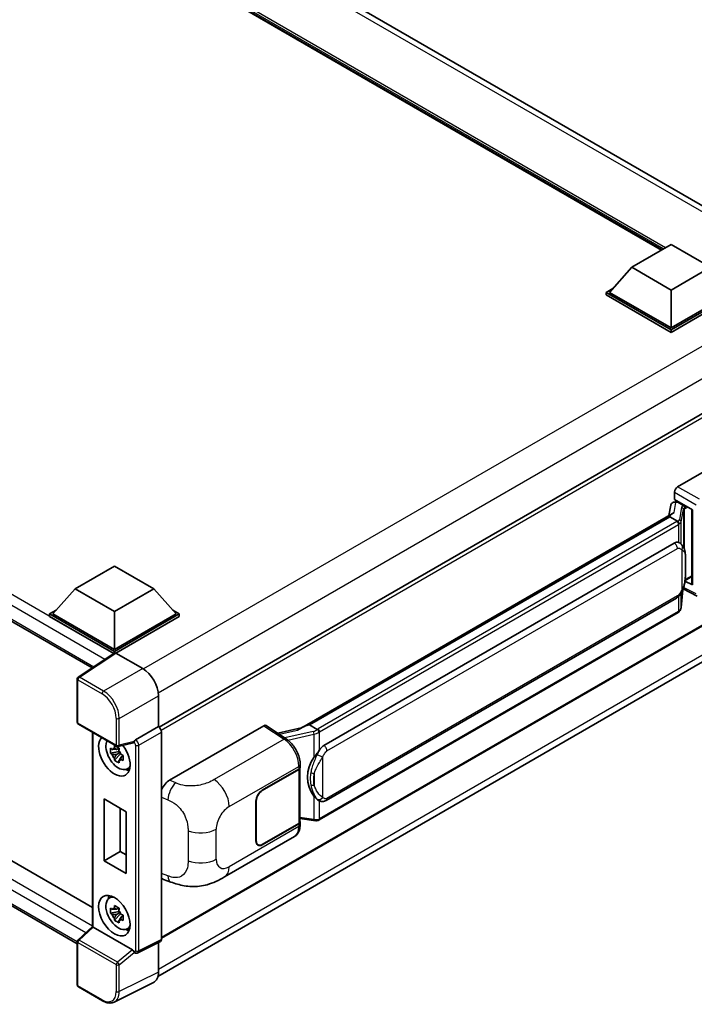
# Model space of a CAD drawing. Units: millimetres. Extents: x 58 to 10685, y 32 to 1297.
# Drawn here: x 1411 to 1546, y 247 to 443 of the extents above; entities that cross this region are included whole.
import ezdxf

# ---------------------------------------------------------------- set-up
doc = ezdxf.new("R2010")
doc.units = ezdxf.units.MM
doc.header["$LTSCALE"] = 4
doc.layers.add('Visible (ISO)', color=7, linetype='Continuous', lineweight=35)
doc.layers.add('Visible Narrow (ISO)', color=7, linetype='Continuous', lineweight=25)

msp = doc.modelspace()

# ---------------------------------------------------------------- linework, layer by layer
at = {"layer": 'Visible (ISO)'}
for p, q in [((1566.8305, 395.0084), (1351.2415, 519.4788)), ((1539.2153, 397.4425), (1353.2978, 504.782)), ((1215.7039, 435.1375), (1425.4807, 314.0228)), ((1533.2487, 393.9976), (1541.1054, 398.5337)), ((1541.1054, 398.5337), (1548.9621, 393.9976)), ((1533.2487, 393.9976), (1528.786, 388.9898)), ((1541.1054, 389.4615), (1533.2487, 393.9976)), ((1548.9621, 393.9976), (1541.1054, 389.4615)), ((1528.1575, 388.9898), (1529.4521, 389.7372)), ((1541.1054, 389.4615), (1541.1054, 381.8772)), ((1528.1575, 388.4818), (1528.1575, 388.9898)), ((1541.1054, 381.5143), (1528.1575, 388.9898)), ((1541.1054, 381.0063), (1528.1575, 388.4818)), ((1541.1054, 381.8772), (1528.786, 388.9898)), ((1553.4248, 388.9898), (1541.1054, 381.8772)), ((1554.0533, 388.9898), (1541.1054, 381.5143)), ((1554.0533, 388.4818), (1541.1054, 381.0063)), ((1219.5132, 385.125), (1425.5407, 266.175)), ((1541.1054, 381.0063), (1541.1054, 381.5143)), ((1422.5077, 258.9473), (1215.7039, 378.3456)), ((1562.6306, 373.6254), (1438.8791, 302.1774)), ((1542.4249, 350.1969), (1561.259, 361.0708)), ((1541.7968, 347.6569), (1541.7968, 349.1089)), ((1541.0596, 346.5178), (1540.6893, 344.4418)), ((1541.5914, 347.0767), (1542.066, 347.1863)), ((1541.7968, 347.6569), (1545.3745, 345.5913)), ((1542.0099, 347.1734), (1542.3221, 347.3536)), ((1542.4316, 347.1162), (1543.6887, 346.3904)), ((1467.0626, 301.9334), (1541.4027, 344.8536)), ((1540.8603, 344.2131), (1468.8799, 302.6553)), ((1540.8603, 344.2131), (1540.8832, 344.3455)), ((1542.4207, 343.3122), (1540.8603, 344.2131)), ((1545.2443, 345.6665), (1545.2443, 330.8013)), ((1545.3745, 345.5913), (1545.3745, 330.6289)), ((1471.7555, 298.5274), (1541.7559, 338.9422)), ((1542.8072, 338.9758), (1542.7905, 338.9855)), ((1422.06, 329.8029), (1429.9168, 334.339)), ((1429.9168, 334.339), (1437.7735, 329.8029)), ((1543.9077, 331.4882), (1545.2443, 332.2599)), ((1563.0751, 331.4864), (1439.3449, 260.0508)), ((1545.3745, 330.6289), (1543.8846, 331.3729)), ((1543.8981, 331.4793), (1543.9165, 331.4963)), ((1422.06, 329.8029), (1417.5974, 324.795)), ((1429.9168, 325.2668), (1422.06, 329.8029)), ((1437.7735, 329.8029), (1429.9168, 325.2668)), ((1437.7735, 329.8029), (1442.2362, 324.795)), ((1543.1183, 326.0725), (1543.445, 329.6351)), ((1543.5093, 329.7929), (1546.3475, 328.3754)), ((1472.1999, 287.5605), (1542.2004, 327.9752)), ((1416.9689, 324.795), (1418.2635, 325.5425)), ((1416.9689, 324.287), (1416.9689, 324.795)), ((1429.9168, 317.3195), (1416.9689, 324.795)), ((1429.9168, 317.6824), (1417.5974, 324.795)), ((1429.9168, 325.2668), (1429.9168, 317.6824)), ((1442.2362, 324.795), (1429.9168, 317.6824)), ((1442.8647, 324.795), (1429.9168, 317.3195)), ((1441.5701, 325.5425), (1442.8647, 324.795)), ((1442.8647, 324.287), (1442.8647, 324.795)), ((1542.5107, 325.0569), (1470.8167, 283.6643)), ((1429.8012, 316.8782), (1416.9689, 324.287)), ((1442.8647, 324.287), (1430.2311, 316.9929)), ((1438.6122, 252.4376), (1562.2289, 323.8077)), ((1430.0011, 317.0104), (1422.7071, 312.1897)), ((1429.8012, 316.8782), (1429.7596, 316.9022)), ((1429.7596, 316.8508), (1429.7596, 316.9022)), ((1429.9168, 316.9546), (1429.9168, 317.3195)), ((1430.2309, 316.9931), (1435.5756, 313.9073)), ((1422.5077, 303.1737), (1422.5077, 311.8189)), ((1438.7163, 308.4673), (1438.7163, 302.296)), ((1422.7299, 302.7888), (1430.3738, 298.3756)), ((1425.5407, 301.1661), (1425.5407, 262.3815)), ((1438.7163, 302.296), (1434.1516, 299.6605)), ((1438.7163, 302.296), (1438.7167, 302.2958)), ((1439.3449, 301.2078), (1439.3449, 259.8377)), ((1440.9387, 291.6038), (1459.7728, 302.4777)), ((1460.2322, 302.5123), (1464.2896, 299.8307)), ((1467.2344, 302.0326), (1462.5558, 300.9767)), ((1468.5425, 302.5796), (1468.8799, 302.6553)), ((1468.8799, 302.6553), (1470.4404, 301.7544)), ((1433.7045, 299.0872), (1430.7048, 298.3296)), ((1430.8428, 297.3438), (1429.1551, 296.9892)), ((1429.9684, 295.5805), (1431.1194, 296.8647)), ((1430.7791, 298.0279), (1430.3305, 297.7689)), ((1430.3305, 296.7287), (1431.0471, 297.1424)), ((1430.8428, 297.7998), (1430.8428, 297.9933)), ((1430.8428, 297.3438), (1430.8428, 297.4413)), ((1430.9664, 297.2725), (1430.8428, 297.3438)), ((1431.1194, 296.8647), (1431.1194, 297.0074)), ((1431.1194, 296.8647), (1431.2038, 296.816)), ((1431.68, 296.4675), (1431.2314, 296.2085)), ((1431.5143, 296.6367), (1431.6818, 296.54)), ((1432.3988, 293.8238), (1433.0157, 294.0968)), ((1459.4581, 289.5949), (1466.7698, 293.8163)), ((1459.4581, 289.5224), (1466.7335, 293.7228)), ((1466.9938, 294.0341), (1466.9938, 283.3442)), ((1467.0301, 294.1792), (1467.0301, 294.738)), ((1427.8815, 275.5287), (1427.8815, 287.8669)), ((1427.8815, 287.8669), (1432.2813, 285.3267)), ((1458.2011, 279.4341), (1458.2011, 287.4176)), ((1458.2639, 279.4704), (1458.2639, 287.4539)), ((1470.7042, 287.5709), (1470.6875, 287.5806)), ((1431.0791, 286.0208), (1431.0791, 277.3748)), ((1432.2813, 285.3267), (1432.2813, 272.9885)), ((1466.9938, 283.9559), (1469.6809, 283.5664)), ((1467.0301, 282.7338), (1467.0301, 283.2926)), ((1466.7335, 282.9813), (1459.4581, 278.7809)), ((1466.7698, 282.9297), (1459.4581, 278.7083)), ((1451.9315, 272.3009), (1465.875, 280.3511)), ((1427.8815, 275.5287), (1431.0791, 277.3748)), ((1431.0791, 277.3748), (1432.2813, 276.6807)), ((1458.6137, 278.6973), (1458.3361, 278.8575)), ((1432.2813, 272.9885), (1427.8815, 275.5287)), ((1439.7253, 271.7998), (1441.201, 271.2749)), ((1428.8489, 268.0382), (1429.3938, 268.4359)), ((1430.8428, 265.4097), (1429.1551, 265.0551)), ((1430.7791, 266.0939), (1430.3305, 265.8349)), ((1430.8428, 265.8657), (1430.8428, 266.0592)), ((1430.8428, 265.4097), (1430.8428, 265.5072)), ((1430.9664, 265.3384), (1430.8428, 265.4097)), ((1429.9684, 263.6464), (1431.1194, 264.9306)), ((1430.3305, 264.7946), (1431.0471, 265.2083)), ((1431.1194, 264.9306), (1431.1194, 265.0733)), ((1431.1194, 264.9306), (1431.2038, 264.8819)), ((1431.68, 264.5334), (1431.2314, 264.2744)), ((1431.5143, 264.7026), (1431.6818, 264.6059)), ((1422.6502, 259.708), (1425.5407, 262.3836)), ((1433.5259, 257.7544), (1425.6791, 262.2848)), ((1432.3988, 261.8897), (1433.0157, 262.1627)), ((1422.5077, 250.7367), (1422.5077, 259.3819)), ((1439.1452, 259.4225), (1434.5757, 257.1404)), ((1438.7163, 259.2083), (1438.7163, 253.304)), ((1433.9407, 257.1794), (1433.9329, 257.1839)), ((1427.5471, 247.5706), (1422.7299, 250.3518)), ((1437.7178, 251.2279), (1429.8959, 247.3214))]:
    msp.add_line(p, q, dxfattribs=at)
for centre, start, end in [((1422.9522, 311.8189), 123.461292, 180), ((1422.9522, 303.1737), 180, 240), ((1430.596, 298.7605), 240, 284.173003), ((1422.9522, 259.3819), 132.789481, 180), ((1422.9522, 250.7367), 180, 240)]:
    msp.add_arc(centre, 0.4444, start, end, dxfattribs=at)
for centre, major_axis, ratio, start_param, end_param in [((1542.4257, 349.4711), (-0.4444, -0.7698), 0.5780539, 3.9275998, 5.49717816), ((1542.0072, 346.7685), (-0.8769, -0.6329), 0.60953579, 5.67908615, 5.72119938), ((1541.9127, 346.2387), (-0.6733, 0.6402), 0.8492429, 5.1814121, 6.75220843), ((1542.3394, 346.3372), (-0.3279, 0.8322), 0.65380937, 5.5951678, 6.18580465), ((1543.6426, 346.0009), (0.1639, -0.4161), 0.65380937, 0.88277882, 2.45357514), ((1545.2545, 345.0247), (-4.3717, -0.7541), 0.21633748, 5.61025527, 6.20624454), ((1541.7559, 333.4807), (-0.6801, -5.6218), 0.40142867, 3.06684122, 3.43431766), ((1543.6426, 331.8483), (0.2648, -0.3596), 0.48800029, 0.05438476, 0.7310134), ((1545.6887, 330.8103), (0.4444, 0.013), 0.55686057, 3.12531633, 3.9107145), ((1429.7596, 315.8136), (0.6667, 1.1547), 0.57735027, 0.78539816, 1.17435442), ((1430.2312, 316.6297), (-0.2225, 0.3854), 0.5766475, 5.49839613, 6.31804944), ((1435.5717, 310.2784), (-2.2222, 3.849), 0.5780539, 3.9275998, 5.49717816), ((1438.7159, 301.57), (-0.4444, 0.7698), 0.5780539, 3.9275998, 5.49717816), ((1459.772, 301.751), (0.445, 0.7707), 0.5766475, 6.24832118, 7.06797448), ((1464.9885, 298.6831), (4.2774, 3.8003), 0.24152145, 0.41117356, 1.00716283), ((1429.9168, 296.4898), (2.2222, -3.849), 0.57735027, 3.29297256, 8.06771222), ((1430.7339, 296.9616), (-1.7783, 3.0802), 0.57735027, 0.35706869, 3.53279276), ((1433.5232, 299.4998), (-0.2164, 0.3989), 0.5718249, 2.9967698, 3.43200412), ((1434.1629, 299.304), (0.2342, 0.3779), 0.59713441, 0.83901997, 1.87284234), ((1430.3513, 296.7407), (-0.6958, 1.2051), 0.57735027, 5.97330265, 6.59306797), ((1430.3513, 296.7407), (0.6958, -1.2051), 0.57735027, 1.26091366, 1.88067899), ((1471.7555, 293.066), (-0.6801, -5.6218), 0.40142867, 3.43431766, 3.80179411), ((1430.3513, 296.7407), (-0.6958, 1.2051), 0.57735027, 1.26091366, 1.88067899), ((1430.3513, 296.7407), (0.6958, -1.2051), 0.57735027, 5.97330265, 6.59306797), ((1472.9002, 292.4051), (-0.4069, -5.4545), 0.80430597, 4.02238856, 5.58737002), ((1431.8024, 297.5785), (2.2222, -3.849), 0.57735027, 5.62163033, 5.84503628), ((1466.1049, 294.0857), (0.8889, 0), 0.57735027, 5.49778714, 6.15636264), ((1466.1412, 294.1792), (0.8889, 0), 0.57735027, 5.49778714, 6.28318531), ((1440.9515, 289.4325), (-1.3783, -2.3028), 0.58101844, 3.94848943, 4.932504), ((1459.4581, 288.1434), (-0.8889, -1.5396), 0.57735027, 3.92699082, 5.49778714), ((1459.4581, 288.1434), (0.8444, 1.4626), 0.57735027, 0.78539816, 2.35619449), ((1466.1049, 283.3442), (0.8889, 0), 0.57735027, 5.49778714, 6.28318531), ((1466.1412, 283.2926), (0.8889, 0), 0.57735027, 5.49778714, 6.56987888), ((1459.4581, 280.1599), (-0.8889, -1.5396), 0.57735027, 5.49778714, 7.06858347), ((1459.4581, 280.1599), (-0.8444, -1.4626), 0.57735027, 5.49778714, 7.06858347), ((1440.9515, 274.1939), (-1.3865, -2.3188), 0.57333637, 6.09893106, 6.397242), ((1430.7339, 265.0275), (-1.7783, 3.0802), 0.57735027, 5.8919852, 9.81597807), ((1431.8024, 265.6444), (2.2222, -3.849), 0.57735027, 3.57974168, 3.80314763), ((1430.3513, 264.8066), (-0.6958, 1.2051), 0.57735027, 5.97330265, 6.59306797), ((1430.3513, 264.8066), (0.6958, -1.2051), 0.57735027, 1.26091366, 1.88067899), ((1430.3513, 264.8066), (-0.6958, 1.2051), 0.57735027, 1.26091366, 1.88067899), ((1430.3513, 264.8066), (0.6958, -1.2051), 0.57735027, 5.97330265, 6.59306797), ((1425.9851, 262.1894), (-0.4441, 0.1941), 0.0957488, 0.0418177, 0.82721586), ((1425.6818, 261.9086), (0.2164, -0.3989), 0.5718249, 2.39113693, 2.41738195), ((1431.8024, 265.6444), (2.2222, -3.849), 0.57735027, 5.62163033, 5.84503628), ((1438.7159, 260.2017), (0.445, -0.7707), 0.5766475, 6.24832118, 7.06797448), ((1433.5232, 257.3814), (0.2142, -0.3957), 0.58179756, 1.34268513, 2.38355232), ((1434.1629, 257.5643), (0.2342, 0.3779), 0.59713441, 2.87697709, 3.16030788), ((1435.5717, 255.124), (2.2249, -3.8537), 0.5766475, 6.24832118, 7.06797448)]:
    msp.add_ellipse(centre, major_axis=major_axis, ratio=ratio, start_param=start_param, end_param=end_param, dxfattribs=at)
msp.add_ellipse((1429.9168, 264.5557), major_axis=(-2.2222, 3.849), ratio=0.57735027, dxfattribs=at)
for points in [[(1542.4306, 343.3069), (1542.427, 343.3087), (1542.4237, 343.3105), (1542.4207, 343.3122)], [(1542.6027, 339.0665), (1542.6739, 339.0441), (1542.7362, 339.0167), (1542.7906, 338.9853)], [(1470.4404, 301.7544), (1470.4433, 301.7526), (1470.4464, 301.7506), (1470.4493, 301.7485)]]:
    msp.add_open_spline(points, degree=3, dxfattribs=at)
for points, knots in [([(1542.7254, 342.7575), (1542.7255, 342.7583), (1542.7256, 342.7592), (1542.7305, 342.8091), (1542.7272, 342.8614), (1542.7043, 342.9695), (1542.6841, 343.0244), (1542.6293, 343.1268), (1542.5952, 343.1735), (1542.5177, 343.2527), (1542.475, 343.2845), (1542.4306, 343.3069)], [-0.0778087689, -0.0778087689, -0.0778087689, -0.0778087689, -0.0774791395, -0.0774791395, -0.0585788033, -0.0585788033, -0.0389062325, -0.0389062325, -0.0193765361, -0.0193765361, 0, 0, 0, 0]), ([(1543.2494, 338.6211), (1543.226, 338.6459), (1543.2015, 338.6707), (1543.1504, 338.72), (1543.1238, 338.7445), (1543.068, 338.793), (1543.0389, 338.817), (1542.9778, 338.8642), (1542.9459, 338.8873), (1542.879, 338.9326), (1542.844, 338.9546), (1542.8072, 338.9758)], [-0.1703054541, -0.1703054541, -0.1703054541, -0.1703054541, -0.1584465752, -0.1584465752, -0.1465876964, -0.1465876964, -0.1347288175, -0.1347288175, -0.1228699387, -0.1228699387, -0.1110110598, -0.1110110598, -0.1110110598, -0.1110110598]), ([(1544.0079, 335.7893), (1544.0051, 335.9774), (1544.0004, 336.1625), (1543.9821, 336.5303), (1543.9686, 336.713), (1543.9245, 337.0801), (1543.8942, 337.2644), (1543.8017, 337.6415), (1543.7398, 337.8343), (1543.5541, 338.2277), (1543.4291, 338.4305), (1543.2494, 338.6211)], [-0.42564821, -0.42564821, -0.42564821, -0.42564821, -0.340518568, -0.340518568, -0.255388926, -0.255388926, -0.170259284, -0.170259284, -0.085129642, -0.085129642, 0, 0, 0, 0]), ([(1544.0079, 333.4608), (1544.0099, 333.631), (1544.0115, 333.7988), (1544.0139, 334.1286), (1544.0147, 334.2907), (1544.0155, 334.6086), (1544.0155, 334.7643), (1544.0147, 335.0692), (1544.0139, 335.2184), (1544.0115, 335.5094), (1544.0099, 335.6514), (1544.0079, 335.7893)], [-0.318622721, -0.318622721, -0.318622721, -0.318622721, -0.254898176, -0.254898176, -0.191173632, -0.191173632, -0.127449088, -0.127449088, -0.063724544, -0.063724544, 0, 0, 0, 0]), ([(1543.4129, 329.5623), (1543.5437, 329.8522), (1543.6337, 330.1358), (1543.7752, 330.6909), (1543.8254, 330.9611), (1543.9029, 331.4901), (1543.9301, 331.7495), (1543.9702, 332.258), (1543.9831, 332.5072), (1544.0006, 332.9936), (1544.0052, 333.2307), (1544.0079, 333.4608)], [-0.425024641, -0.425024641, -0.425024641, -0.425024641, -0.340019712, -0.340019712, -0.255014784, -0.255014784, -0.170009856, -0.170009856, -0.085004928, -0.085004928, 0, 0, 0, 0]), ([(1542.2004, 327.9752), (1542.3536, 328.0637), (1542.4813, 328.171), (1542.6953, 328.3837), (1542.7841, 328.4918), (1542.9444, 328.7078), (1543.0147, 328.8149), (1543.1431, 329.0269), (1543.2016, 329.1326), (1543.3106, 329.343), (1543.361, 329.4478), (1543.4097, 329.5552), (1543.4113, 329.5587), (1543.4129, 329.5623)], [-0.170496085, -0.170496085, -0.170496085, -0.170496085, -0.1375677, -0.1375677, -0.103468483, -0.103468483, -0.069369266, -0.069369266, -0.035270049, -0.035270049, -0.001170832, -0.001170832, 0, 0, 0, 0]), ([(1542.5107, 325.0569), (1542.5216, 325.0632), (1542.5325, 325.0696), (1542.554, 325.0827), (1542.5647, 325.0894), (1542.5859, 325.1029), (1542.5964, 325.1098), (1542.6172, 325.1239), (1542.6275, 325.131), (1542.6479, 325.1455), (1542.658, 325.1529), (1542.668, 325.1604)], [4.71238898, 4.71238898, 4.71238898, 4.71238898, 4.738118847, 4.738118847, 4.763848714, 4.763848714, 4.789578581, 4.789578581, 4.815308448, 4.815308448, 4.841038315, 4.841038315, 4.841038315, 4.841038315]), ([(1542.7254, 325.3389), (1542.7255, 325.3382), (1542.7256, 325.3374), (1542.7305, 325.2952), (1542.7272, 325.2579), (1542.7059, 325.1991), (1542.6897, 325.1766), (1542.668, 325.1604)], [-0.0003297628, -0.0003297628, -0.0003297628, -0.0003297628, 0, 0, 0.0189079865, 0.0189079865, 0.0357441925, 0.0357441925, 0.0357441925, 0.0357441925]), ([(1542.6849, 325.1754), (1542.7323, 325.2255), (1542.7768, 325.2779), (1542.859, 325.3869), (1542.8967, 325.4435), (1542.9645, 325.5606), (1542.9946, 325.621), (1543.0461, 325.7453), (1543.0676, 325.8091), (1543.1006, 325.9392), (1543.1122, 326.0055), (1543.1183, 326.0725)], [-1.489339836, -1.489339836, -1.489339836, -1.489339836, -1.362514136, -1.362514136, -1.235688435, -1.235688435, -1.108862734, -1.108862734, -0.982037034, -0.982037034, -0.855211333, -0.855211333, -0.855211333, -0.855211333]), ([(1470.7727, 301.2155), (1470.7725, 301.2163), (1470.7724, 301.217), (1470.7658, 301.2602), (1470.7527, 301.3069), (1470.7141, 301.406), (1470.6885, 301.4577), (1470.6283, 301.557), (1470.5944, 301.6038), (1470.5227, 301.6864), (1470.4856, 301.7214), (1470.4493, 301.7485)], [-0.0003297628, -0.0003297628, -0.0003297628, -0.0003297628, 0, 0, 0.0189079865, 0.0189079865, 0.0385885202, 0.0385885202, 0.0581261217, 0.0581261217, 0.0775105008, 0.0775105008, 0.0775105008, 0.0775105008]), ([(1433.7959, 299.153), (1433.7981, 299.1563), (1433.8003, 299.1597), (1433.8172, 299.1867), (1433.8331, 299.2183), (1433.8587, 299.2769), (1433.8684, 299.3008), (1433.8778, 299.3251)], [0.3369940422, 0.3369940422, 0.3369940422, 0.3369940422, 0.339104995, 0.339104995, 0.3534556191, 0.3534556191, 0.3621494942, 0.3621494942, 0.3621494942, 0.3621494942]), ([(1467.0301, 294.738), (1467.0301, 295.1113), (1466.9825, 295.4964), (1466.8062, 296.2707), (1466.6772, 296.6597), (1466.3499, 297.4175), (1466.1516, 297.786), (1465.6994, 298.4767), (1465.4456, 298.7987), (1464.8965, 299.3727), (1464.6012, 299.6248), (1464.2896, 299.8307)], [0, 0, 0, 0, 0.30717795, 0.30717795, 0.6143559, 0.6143559, 0.92153385, 0.92153385, 1.22871179, 1.22871179, 1.53588974, 1.53588974, 1.53588974, 1.53588974]), ([(1429.1551, 296.9892), (1429.1406, 297.1653), (1429.1339, 297.3406), (1429.1339, 297.6691), (1429.1406, 297.8473), (1429.1551, 298.0295)], [4.331071921, 4.331071921, 4.331071921, 4.331071921, 4.398975087, 4.398975087, 4.466878254, 4.466878254, 4.466878254, 4.466878254]), ([(1429.1551, 298.0295), (1429.2338, 297.962), (1429.314, 297.8955), (1429.4223, 297.8087), (1429.4493, 297.7872), (1429.4765, 297.7659)], [4.4863158772, 4.4863158772, 4.4863158772, 4.4863158772, 4.5307133937, 4.5307133937, 4.5453911286, 4.5453911286, 4.5453911286, 4.5453911286]), ([(1429.4765, 296.7256), (1429.4493, 296.7469), (1429.4223, 296.7684), (1429.314, 296.8553), (1429.2338, 296.9217), (1429.1551, 296.9892)], [4.8174915459, 4.8174915459, 4.8174915459, 4.8174915459, 4.8321692807, 4.8321692807, 4.8765667973, 4.8765667973, 4.8765667973, 4.8765667973]), ([(1429.9009, 298.0109), (1429.9057, 298.0507), (1429.9108, 298.0907), (1429.9319, 298.2523), (1429.9493, 298.3751), (1429.9684, 298.499)], [4.8174915459, 4.8174915459, 4.8174915459, 4.8174915459, 4.8321692807, 4.8321692807, 4.8765667973, 4.8765667973, 4.8765667973, 4.8765667973]), ([(1429.9684, 298.499), (1430.1137, 298.4091), (1430.2621, 298.3205), (1430.5467, 298.1563), (1430.7043, 298.0681), (1430.8693, 297.9789)], [4.331071921, 4.331071921, 4.331071921, 4.331071921, 4.398975087, 4.398975087, 4.466878254, 4.466878254, 4.466878254, 4.466878254]), ([(1430.8693, 297.9789), (1430.8503, 297.855), (1430.8328, 297.7321), (1430.8117, 297.5706), (1430.8067, 297.5306), (1430.8018, 297.4907)], [4.4863158772, 4.4863158772, 4.4863158772, 4.4863158772, 4.5307133937, 4.5307133937, 4.5453911286, 4.5453911286, 4.5453911286, 4.5453911286]), ([(1469.7756, 296.1295), (1469.9337, 296.3329), (1470.1026, 296.557), (1470.4902, 297.0804), (1470.7108, 297.3831), (1470.9087, 297.6739)], [0.251927497, 0.251927497, 0.251927497, 0.251927497, 0.346143771, 0.346143771, 0.465492697, 0.465492697, 0.465492697, 0.465492697]), ([(1429.9684, 295.5805), (1429.9493, 295.6824), (1429.9319, 295.785), (1429.9108, 295.9223), (1429.9057, 295.9564), (1429.9009, 295.9906)], [4.4863158772, 4.4863158772, 4.4863158772, 4.4863158772, 4.5307133937, 4.5307133937, 4.5453911286, 4.5453911286, 4.5453911286, 4.5453911286]), ([(1430.8693, 295.0603), (1430.7043, 295.1389), (1430.5467, 295.2221), (1430.2621, 295.3864), (1430.1137, 295.4799), (1429.9684, 295.5805)], [4.331071921, 4.331071921, 4.331071921, 4.331071921, 4.398975087, 4.398975087, 4.466878254, 4.466878254, 4.466878254, 4.466878254]), ([(1430.8018, 295.4705), (1430.8067, 295.4363), (1430.8117, 295.4021), (1430.8328, 295.2649), (1430.8503, 295.1623), (1430.8693, 295.0603)], [4.8174915459, 4.8174915459, 4.8174915459, 4.8174915459, 4.8321692807, 4.8321692807, 4.8765667973, 4.8765667973, 4.8765667973, 4.8765667973]), ([(1431.2261, 296.7558), (1431.2631, 296.7401), (1431.3002, 296.7245), (1431.4507, 296.6619), (1431.5658, 296.6156), (1431.6826, 296.5702)], [4.8174915459, 4.8174915459, 4.8174915459, 4.8174915459, 4.8321692807, 4.8321692807, 4.8765667973, 4.8765667973, 4.8765667973, 4.8765667973]), ([(1431.6826, 295.5299), (1431.5658, 295.5754), (1431.4507, 295.6216), (1431.3002, 295.6842), (1431.2631, 295.6998), (1431.2261, 295.7155)], [4.4863158772, 4.4863158772, 4.4863158772, 4.4863158772, 4.5307133937, 4.5307133937, 4.5453911286, 4.5453911286, 4.5453911286, 4.5453911286]), ([(1431.6826, 296.5702), (1431.6774, 296.3827), (1431.6749, 296.2021), (1431.6749, 295.8735), (1431.6774, 295.7007), (1431.6826, 295.5299)], [4.331071921, 4.331071921, 4.331071921, 4.331071921, 4.398975087, 4.398975087, 4.466878254, 4.466878254, 4.466878254, 4.466878254]), ([(1470.6877, 287.5806), (1470.5527, 287.6586), (1470.4123, 287.7672), (1470.1026, 288.0519), (1469.9337, 288.2377), (1469.7756, 288.4284)], [1.13986773, 1.13986773, 1.13986773, 1.13986773, 1.216302642, 1.216302642, 1.310518917, 1.310518917, 1.310518917, 1.310518917]), ([(1470.7042, 287.5709), (1470.773, 287.5311), (1470.848, 287.4942), (1471.0126, 287.4303), (1471.1023, 287.4033), (1471.2977, 287.3667), (1471.4041, 287.357), (1471.6288, 287.3649), (1471.7466, 287.3826), (1471.981, 287.4504), (1472.0966, 287.5008), (1472.1999, 287.5605)], [-0.11101106, -0.11101106, -0.11101106, -0.11101106, -0.088808848, -0.088808848, -0.066606636, -0.066606636, -0.044404424, -0.044404424, -0.022202212, -0.022202212, 0, 0, 0, 0]), ([(1469.6809, 283.5664), (1469.7457, 283.557), (1469.8104, 283.5494), (1469.9388, 283.5376), (1470.0026, 283.5335), (1470.1285, 283.529), (1470.1906, 283.5286), (1470.3128, 283.5317), (1470.3729, 283.5353), (1470.4905, 283.5465), (1470.5481, 283.5542), (1470.6044, 283.5642)], [0.855211333, 0.855211333, 0.855211333, 0.855211333, 0.984372553, 0.984372553, 1.113533773, 1.113533773, 1.242694993, 1.242694993, 1.371856212, 1.371856212, 1.501017432, 1.501017432, 1.501017432, 1.501017432]), ([(1470.7727, 283.7969), (1470.7725, 283.7961), (1470.7724, 283.7952), (1470.7658, 283.7464), (1470.7527, 283.7034), (1470.7141, 283.6309), (1470.6885, 283.6025), (1470.6414, 283.5743), (1470.6234, 283.5676), (1470.6044, 283.5642)], [-0.0778087689, -0.0778087689, -0.0778087689, -0.0778087689, -0.0774791395, -0.0774791395, -0.0585788033, -0.0585788033, -0.0389062325, -0.0389062325, -0.0279382932, -0.0279382932, -0.0279382932, -0.0279382932]), ([(1470.6404, 283.5752), (1470.6526, 283.5805), (1470.6647, 283.586), (1470.6887, 283.5972), (1470.7006, 283.6029), (1470.7243, 283.6146), (1470.736, 283.6205), (1470.7594, 283.6326), (1470.7709, 283.6388), (1470.7939, 283.6514), (1470.8054, 283.6578), (1470.8167, 283.6643)], [4.579355382, 4.579355382, 4.579355382, 4.579355382, 4.605962102, 4.605962102, 4.632568821, 4.632568821, 4.659175541, 4.659175541, 4.685782261, 4.685782261, 4.71238898, 4.71238898, 4.71238898, 4.71238898]), ([(1465.875, 280.3511), (1466.0372, 280.4448), (1466.1855, 280.5614), (1466.4442, 280.8273), (1466.5547, 280.9761), (1466.7378, 281.2928), (1466.8108, 281.4607), (1466.9242, 281.808), (1466.9646, 281.9875), (1467.0176, 282.355), (1467.0301, 282.5429), (1467.0301, 282.7338)], [-0.785398163, -0.785398163, -0.785398163, -0.785398163, -0.628318531, -0.628318531, -0.471238898, -0.471238898, -0.314159265, -0.314159265, -0.157079633, -0.157079633, 0, 0, 0, 0]), ([(1451.9315, 272.3009), (1451.4129, 272.0014), (1450.8015, 271.6647), (1449.6369, 271.1433), (1449.0641, 270.9241), (1447.9646, 270.6102), (1447.4406, 270.5005), (1446.4018, 270.3785), (1445.8797, 270.3627), (1444.8641, 270.4026), (1444.3616, 270.4578), (1442.9457, 270.6919), (1442.0177, 270.9844), (1441.201, 271.2749)], [0, 0, 0, 0, 0.24648635, 0.24648635, 0.47055558, 0.47055558, 0.64899431, 0.64899431, 0.82358511, 0.82358511, 1.00416753, 1.00416753, 1.34397561, 1.34397561, 1.34397561, 1.34397561]), ([(1429.1551, 265.0551), (1429.1406, 265.2312), (1429.1339, 265.4065), (1429.1339, 265.7351), (1429.1406, 265.9132), (1429.1551, 266.0954)], [4.331071921, 4.331071921, 4.331071921, 4.331071921, 4.398975087, 4.398975087, 4.466878254, 4.466878254, 4.466878254, 4.466878254]), ([(1429.1551, 266.0954), (1429.2338, 266.0279), (1429.314, 265.9614), (1429.4223, 265.8746), (1429.4493, 265.8531), (1429.4765, 265.8318)], [4.4863158772, 4.4863158772, 4.4863158772, 4.4863158772, 4.5307133937, 4.5307133937, 4.5453911286, 4.5453911286, 4.5453911286, 4.5453911286]), ([(1429.9009, 266.0768), (1429.9057, 266.1166), (1429.9108, 266.1566), (1429.9319, 266.3182), (1429.9493, 266.441), (1429.9684, 266.565)], [4.8174915459, 4.8174915459, 4.8174915459, 4.8174915459, 4.8321692807, 4.8321692807, 4.8765667973, 4.8765667973, 4.8765667973, 4.8765667973]), ([(1429.9684, 266.565), (1430.1137, 266.475), (1430.2621, 266.3865), (1430.5467, 266.2222), (1430.7043, 266.134), (1430.8693, 266.0448)], [4.331071921, 4.331071921, 4.331071921, 4.331071921, 4.398975087, 4.398975087, 4.466878254, 4.466878254, 4.466878254, 4.466878254]), ([(1430.8693, 266.0448), (1430.8503, 265.9209), (1430.8328, 265.798), (1430.8117, 265.6365), (1430.8067, 265.5965), (1430.8018, 265.5567)], [4.4863158772, 4.4863158772, 4.4863158772, 4.4863158772, 4.5307133937, 4.5307133937, 4.5453911286, 4.5453911286, 4.5453911286, 4.5453911286]), ([(1429.4765, 264.7915), (1429.4493, 264.8128), (1429.4223, 264.8343), (1429.314, 264.9212), (1429.2338, 264.9876), (1429.1551, 265.0551)], [4.8174915459, 4.8174915459, 4.8174915459, 4.8174915459, 4.8321692807, 4.8321692807, 4.8765667973, 4.8765667973, 4.8765667973, 4.8765667973]), ([(1429.9684, 263.6464), (1429.9493, 263.7483), (1429.9319, 263.8509), (1429.9108, 263.9882), (1429.9057, 264.0223), (1429.9009, 264.0565)], [4.4863158772, 4.4863158772, 4.4863158772, 4.4863158772, 4.5307133937, 4.5307133937, 4.5453911286, 4.5453911286, 4.5453911286, 4.5453911286]), ([(1430.8693, 263.1262), (1430.7043, 263.2048), (1430.5467, 263.288), (1430.2621, 263.4523), (1430.1137, 263.5458), (1429.9684, 263.6464)], [4.331071921, 4.331071921, 4.331071921, 4.331071921, 4.398975087, 4.398975087, 4.466878254, 4.466878254, 4.466878254, 4.466878254]), ([(1430.8018, 263.5364), (1430.8067, 263.5022), (1430.8117, 263.468), (1430.8328, 263.3308), (1430.8503, 263.2282), (1430.8693, 263.1262)], [4.8174915459, 4.8174915459, 4.8174915459, 4.8174915459, 4.8321692807, 4.8321692807, 4.8765667973, 4.8765667973, 4.8765667973, 4.8765667973]), ([(1431.2261, 264.8217), (1431.2631, 264.806), (1431.3002, 264.7904), (1431.4507, 264.7278), (1431.5658, 264.6816), (1431.6826, 264.6361)], [4.8174915459, 4.8174915459, 4.8174915459, 4.8174915459, 4.8321692807, 4.8321692807, 4.8765667973, 4.8765667973, 4.8765667973, 4.8765667973]), ([(1431.6826, 263.5958), (1431.5658, 263.6413), (1431.4507, 263.6875), (1431.3002, 263.7501), (1431.2631, 263.7657), (1431.2261, 263.7814)], [4.4863158772, 4.4863158772, 4.4863158772, 4.4863158772, 4.5307133937, 4.5307133937, 4.5453911286, 4.5453911286, 4.5453911286, 4.5453911286]), ([(1431.6826, 264.6361), (1431.6774, 264.4486), (1431.6749, 264.268), (1431.6749, 263.9394), (1431.6774, 263.7666), (1431.6826, 263.5958)], [4.331071921, 4.331071921, 4.331071921, 4.331071921, 4.398975087, 4.398975087, 4.466878254, 4.466878254, 4.466878254, 4.466878254]), ([(1433.8778, 257.2362), (1433.8682, 257.2505), (1433.8584, 257.268), (1433.8326, 257.3203), (1433.8165, 257.3595), (1433.7998, 257.4031), (1433.7979, 257.4082), (1433.7959, 257.4133)], [0.208611463, 0.208611463, 0.208611463, 0.208611463, 0.217438985, 0.217438985, 0.2319254054, 0.2319254054, 0.2337726387, 0.2337726387, 0.2337726387, 0.2337726387]), ([(1434.5757, 257.1404), (1434.5298, 257.1175), (1434.4813, 257.1009), (1434.3848, 257.0803), (1434.3369, 257.0763), (1434.2453, 257.078), (1434.2015, 257.0838), (1434.1191, 257.1019), (1434.0803, 257.1143), (1434.0073, 257.1437), (1433.9731, 257.1607), (1433.9407, 257.1794)], [0.03486413, 0.03486413, 0.03486413, 0.03486413, 0.184849139, 0.184849139, 0.334834148, 0.334834148, 0.484819157, 0.484819157, 0.634804167, 0.634804167, 0.784789176, 0.784789176, 0.784789176, 0.784789176]), ([(1429.8959, 247.3214), (1429.7581, 247.2526), (1429.6112, 247.2018), (1429.3073, 247.137), (1429.1503, 247.1229), (1428.8323, 247.1291), (1428.6712, 247.1492), (1428.3486, 247.2202), (1428.1869, 247.2711), (1427.8653, 247.4006), (1427.7052, 247.4793), (1427.5471, 247.5706)], [0.03486413, 0.03486413, 0.03486413, 0.03486413, 0.184849139, 0.184849139, 0.334834148, 0.334834148, 0.484819157, 0.484819157, 0.634804167, 0.634804167, 0.784789176, 0.784789176, 0.784789176, 0.784789176])]:
    msp.add_open_spline(points, degree=3, knots=knots, dxfattribs=at)
for points, weights in [([(1430.3305, 297.7689), (1430.0177, 297.7809), (1429.4765, 297.7659)], [1.35956394726, 1.22656475141, 1.03074466748]), ([(1429.9009, 298.0109), (1430.1845, 297.8772), (1430.3305, 297.7689)], [1.03074466748, 1.22656475141, 1.35956394726]), ([(1429.4765, 296.7256), (1430.0177, 296.7406), (1430.3305, 296.7287)], [1.03074466748, 1.22656475141, 1.35956394726]), ([(1430.3305, 296.7287), (1430.1845, 296.4518), (1429.9009, 295.9906)], [1.35956394726, 1.22656475141, 1.03074466748]), ([(1430.8018, 295.4705), (1431.0854, 295.9317), (1431.2314, 296.2085)], [1.03074466748, 1.22656475141, 1.35956394726]), ([(1431.2314, 296.2085), (1431.2521, 296.0279), (1431.2261, 295.7155)], [1.35956394726, 1.22656475141, 1.03074466748]), ([(1430.3305, 265.8349), (1430.0177, 265.8468), (1429.4765, 265.8318)], [1.35956394726, 1.22656475141, 1.03074466748]), ([(1429.9009, 266.0768), (1430.1845, 265.9431), (1430.3305, 265.8349)], [1.03074466748, 1.22656475141, 1.35956394726]), ([(1429.4765, 264.7915), (1430.0177, 264.8065), (1430.3305, 264.7946)], [1.03074466748, 1.22656475141, 1.35956394726]), ([(1430.3305, 264.7946), (1430.1845, 264.5177), (1429.9009, 264.0565)], [1.35956394726, 1.22656475141, 1.03074466748]), ([(1430.8018, 263.5364), (1431.0854, 263.9976), (1431.2314, 264.2744)], [1.03074466748, 1.22656475141, 1.35956394726]), ([(1431.2314, 264.2744), (1431.2521, 264.0938), (1431.2261, 263.7814)], [1.35956394726, 1.22656475141, 1.03074466748])]:
    msp.add_rational_spline(points, weights, degree=2, dxfattribs=at)
at = {"layer": 'Visible Narrow (ISO)'}
for p, q in [((1565.0527, 394.8323), (1349.4637, 519.3026)), ((1540.0055, 397.8987), (1350.5379, 507.2878)), ((1539.6283, 397.6809), (1351.3372, 506.3909)), ((1539.3455, 397.5176), (1351.9366, 505.7182)), ((1428.0428, 315.7161), (1215.4277, 438.4695)), ((1429.7596, 316.9022), (1216.3705, 440.1025)), ((1215.4277, 435.7478), (1425.8449, 314.2634)), ((1559.7062, 385.3949), (1435.7271, 313.8156)), ((1216.3705, 383.3106), (1425.5407, 262.5462)), ((1424.2002, 261.1428), (1215.4277, 381.6776)), ((1562.5347, 380.496), (1438.6856, 308.9917)), ((1215.4277, 378.956), (1422.508, 259.3981)), ((1563.1671, 373.059), (1439.2893, 301.5382)), ((1546.7666, 347.6902), (1542.4249, 350.1969)), ((1541.7968, 349.1089), (1546.1385, 346.6022)), ((1541.7342, 345.0245), (1542.0933, 347.0381)), ((1542.0933, 347.0381), (1542.4316, 347.1162)), ((1542.4316, 347.1162), (1542.5825, 347.2033)), ((1543.2163, 346.0944), (1542.766, 343.5701)), ((1543.6887, 346.3904), (1543.6036, 346.3708)), ((1543.8395, 346.4775), (1543.6887, 346.3904)), ((1543.9568, 345.8195), (1544.4681, 346.1147)), ((1468.5425, 302.5796), (1540.8832, 344.3455)), ((1543.1191, 343.1524), (1543.5694, 345.6768)), ((1543.5694, 345.6768), (1543.5694, 338.1822)), ((1543.8275, 345.7896), (1543.9568, 345.8195)), ((1543.8275, 337.5325), (1543.8275, 345.7896)), ((1542.2885, 343.2232), (1470.5944, 301.8307)), ((1470.9087, 301.2864), (1542.6027, 342.6789)), ((1542.6027, 342.6789), (1542.6027, 339.0665)), ((1543.1191, 338.7483), (1543.1191, 343.1524)), ((1472.384, 297.4388), (1542.3845, 337.8535)), ((1543.2313, 337.6483), (1543.2313, 329.5651)), ((1544.0058, 333.4355), (1544.0058, 335.7405)), ((1545.2443, 332.4102), (1543.9568, 331.6669)), ((1563.1671, 331.6899), (1439.3449, 260.2011)), ((1543.9568, 331.6669), (1543.9152, 331.6284)), ((1542.3845, 328.3822), (1472.384, 287.9674)), ((1542.6027, 328.2918), (1542.6027, 325.2603)), ((1543.4433, 329.6312), (1543.1191, 326.0952)), ((1543.1191, 326.0952), (1543.1191, 328.9885)), ((1546.1385, 328.7953), (1543.6038, 330.0612)), ((1562.5386, 325.3393), (1438.7163, 253.8505)), ((1542.6027, 325.2603), (1470.9087, 283.8678)), ((1422.9412, 312.1752), (1430.2309, 316.9931)), ((1435.5756, 313.9073), (1427.7583, 309.394)), ((1422.6379, 311.6374), (1427.455, 308.8562)), ((1422.6379, 302.9923), (1422.6379, 311.6374)), ((1427.7583, 309.394), (1422.9412, 312.1752)), ((1430.8991, 303.954), (1438.7163, 308.4673)), ((1430.2817, 298.5791), (1422.6379, 302.9923)), ((1430.2817, 303.9602), (1430.2817, 298.5791)), ((1430.8991, 298.5729), (1430.8991, 303.954)), ((1425.6708, 262.2894), (1425.6708, 301.0909)), ((1438.7167, 302.2958), (1434.1519, 299.6603)), ((1434.7801, 298.5723), (1439.3449, 301.2078)), ((1459.7728, 302.4777), (1463.8215, 299.8018)), ((1462.8711, 300.7683), (1466.4979, 301.5868)), ((1469.6543, 301.359), (1463.9315, 300.0674)), ((1464.5671, 299.6321), (1469.7756, 300.8076)), ((1469.7756, 300.8076), (1469.7756, 296.1295)), ((1470.9087, 297.6739), (1470.9087, 301.2864)), ((1433.8778, 299.3251), (1430.8991, 298.5729)), ((1433.7959, 299.153), (1433.8486, 299.1225)), ((1434.1519, 299.6603), (1434.1516, 299.6605)), ((1463.8215, 299.8018), (1449.819, 291.7175)), ((1434.1627, 298.5785), (1434.1627, 257.5642)), ((1434.7801, 257.558), (1434.7801, 298.5723)), ((1471.5373, 288.1726), (1471.5373, 296.2558)), ((1452.852, 286.3397), (1466.7698, 294.3751)), ((1466.7335, 293.7228), (1466.7335, 282.9813)), ((1466.7698, 294.3751), (1466.7698, 293.8163)), ((1469.8377, 292.9195), (1469.8377, 290.6145)), ((1442.1605, 291.0868), (1440.9387, 291.6038)), ((1459.4581, 289.5224), (1459.3968, 289.5578)), ((1439.3449, 288.205), (1440.6035, 287.6724)), ((1458.2026, 287.4893), (1458.2639, 287.4539)), ((1469.7756, 288.4284), (1469.7756, 283.7503)), ((1470.9087, 283.8678), (1470.9087, 287.4708)), ((1469.7756, 283.7503), (1466.9938, 284.1535)), ((1444.6265, 281.5278), (1444.6265, 275.5222)), ((1450.2545, 275.8351), (1450.2545, 281.8407)), ((1466.7698, 282.3709), (1452.852, 274.3354)), ((1466.7698, 282.9297), (1466.7698, 282.3709)), ((1458.2639, 279.4704), (1458.2011, 279.5067)), ((1459.4581, 278.7083), (1459.3935, 278.7456)), ((1440.6035, 272.511), (1439.3449, 272.9586)), ((1422.8742, 259.6884), (1425.6791, 262.2848)), ((1430.518, 255.2752), (1422.8742, 259.6884)), ((1439.3449, 259.8377), (1434.7801, 257.558)), ((1422.6379, 259.2004), (1430.2817, 254.7872)), ((1422.6379, 250.5553), (1422.6379, 259.2004)), ((1433.5259, 257.7544), (1430.518, 255.2752)), ((1430.8991, 254.781), (1433.8778, 257.2362)), ((1433.8486, 257.3829), (1433.7959, 257.4133)), ((1430.2817, 254.7872), (1430.2817, 249.4061)), ((1430.8991, 249.3999), (1430.8991, 254.781)), ((1438.7163, 253.304), (1430.8991, 249.3999)), ((1427.455, 247.7741), (1422.6379, 250.5553))]:
    msp.add_line(p, q, dxfattribs=at)
for centre, major_axis, ratio, start_param, end_param in [((1544.5464, 345.8265), (1.3291, -0.2733), 0.39024564, 2.43627197, 3.15185696), ((1543.126, 345.6947), (0.4375, -0.078), 0.92189307, 0.1475388, 1.52868309), ((1543.5133, 345.9711), (0.1, -0.433), 0.71890164, 0.98015947, 2.5509558), ((1544.4561, 345.4267), (-0.8857, 0.2539), 0.2955286, 5.58231733, 6.29790232), ((1541.3456, 343.7676), (-1.3333, 0), 0.57735027, 2.35619449, 2.5086304), ((1542.2885, 342.8604), (0.2222, -0.3849), 0.57735027, 0.78539816, 2.35619449), ((1541.4359, 343.838), (1.3291, -0.2733), 0.39024564, 5.63445405, 6.29344962), ((1541.3456, 343.4047), (1.7778, 0), 0.57735027, 5.49778714, 5.60089302), ((1541.3456, 343.4383), (-1.7733, 0.2866), 0.43824712, 2.52999888, 3.14247799), ((1542.6757, 343.1703), (0.4375, -0.078), 0.92189307, 0.1475388, 1.52868309), ((1541.7559, 338.2164), (0.4444, -0.7698), 0.57735027, 0.78539816, 2.35619449), ((1542.6027, 338.0112), (0.6467, 0.6098), 0.80454456, 4.94896384, 6.28318531), ((1543.1191, 335.7763), (0.8888, 0.0131), 0.69418244, 6.20397498, 6.28318531), ((1543.1191, 333.4713), (0.8888, -0.0105), 0.44716568, 6.21946524, 6.28318531), ((1541.7559, 328.745), (0.4444, -0.7698), 0.57735027, 0, 0.78539816), ((1542.6027, 329.928), (0.8102, -0.3657), 0.13919307, 5.66073721, 6.28318531), ((1542.2885, 325.4418), (0.2222, -0.3849), 0.57735027, 0, 0.78539816), ((1541.3456, 325.9861), (-1.7778, 0), 0.57735027, 2.35619449, 2.45930037), ((1541.3456, 325.9525), (1.7519, 0.4413), 0.68484185, 5.43004551, 6.04252462), ((1542.6757, 326.1131), (0.4426, -0.0406), 0.66690795, 0, 0.07651115), ((1422.9522, 311.8189), (-0.4444, 0), 0.57735027, 0, 0.78539816), ((1422.9522, 311.8189), (-0.2222, -0.3849), 0.57735027, 3.9618974, 5.49778714), ((1422.9522, 311.8189), (-0.2451, 0.3708), 0.5766475, 5.463532, 6.28318531), ((1427.7693, 309.0377), (0.2222, 0.3849), 0.57735027, 0.82030475, 2.35619449), ((1427.4516, 305.5903), (2, -3.4641), 0.5780539, 0.78600715, 2.3555855), ((1427.7659, 305.7717), (-2.2222, 3.849), 0.57388586, 3.9275998, 5.49717816), ((1422.9522, 303.1737), (-0.4444, 0), 0.57735027, 0, 0.78539816), ((1422.9522, 303.1737), (-0.2222, -0.3849), 0.57735027, 5.49778714, 6.28318531), ((1430.596, 304.1417), (0.4444, 0), 0.57735027, 3.92699082, 5.46288056), ((1469.5613, 302.3412), (-1.2905, -0.4751), 0.70556137, 1.38645418, 2.04544975), ((1469.7446, 301.0636), (0.0978, -0.4335), 0.07194267, 3.94650419, 5.32764848), ((1469.6516, 302.0458), (1.7519, 0.4413), 0.68484185, 4.61135463, 5.22383374), ((1469.6516, 302.375), (-1.3333, 0), 0.57735027, 2.20375859, 2.35619449), ((1470.5944, 301.4678), (0.2222, -0.3849), 0.57735027, 0.78539816, 2.35619449), ((1469.6516, 302.0121), (1.7778, 0), 0.57735027, 5.39468126, 5.49778714), ((1434.1629, 299.304), (0.2222, 0.3849), 0.57735027, 0.82030475, 2.35619449), ((1433.8483, 298.7596), (0.2222, -0.3849), 0.5780539, 0.78600715, 2.3555855), ((1434.1625, 298.9411), (-0.4444, 0.7698), 0.55721372, 3.9275998, 5.49717816), ((1463.7995, 299.0892), (0.4901, 0.7416), 0.5766475, 0, 0.81965331), ((1463.7149, 296.2403), (2.1314, -3.901), 0.56100804, 0.79860416, 2.3344939), ((1430.596, 298.7605), (0.4444, 0), 0.57735027, 3.92699082, 5.46288056), ((1430.596, 298.7605), (-0.2222, -0.3849), 0.57735027, 5.49778714, 6.28318531), ((1430.596, 298.7605), (0.1088, -0.4309), 0.68265399, 0, 0.9565019), ((1434.477, 298.76), (0.4444, 0), 0.57735027, 3.92699082, 5.46288056), ((1471.7555, 297.8016), (0.4444, -0.7698), 0.57735027, 0.78539816, 2.35619449), ((1470.9087, 296.6187), (0.8102, -0.3657), 0.13919307, 4.08994088, 5.66073721), ((1466.1412, 294.738), (0.8889, 0), 0.57735027, 5.49778714, 6.28318531), ((1469.7756, 293.4314), (0.8739, -0.1626), 0.56203751, 4.02622381, 4.88718922), ((1442.0947, 288.9488), (1.0393, 2.4558), 0.4365316, 0.72579055, 2.28992769), ((1449.7093, 288.1541), (2.2222, -3.849), 0.57735027, 0.78539816, 2.32128791), ((1469.7756, 291.1265), (0.8734, 0.165), 0.5793106, 3.81307618, 4.67404159), ((1470.9087, 288.5355), (-0.6467, -0.6098), 0.80454456, 0.23657486, 1.80737118), ((1471.7555, 288.3303), (0.4444, -0.7698), 0.57735027, 0, 0.78539816), ((1452.852, 283.3404), (1.8367, 3.1813), 0.57735027, 0.78539816, 2.35619449), ((1469.7446, 284.0063), (-0.0638, -0.4398), 0.18304246, 0, 0.97643306), ((1469.6516, 284.5599), (-1.7733, 0.2866), 0.43824712, 1.71130801, 2.32378712), ((1469.6516, 284.5935), (-1.7778, 0), 0.57735027, 2.25308861, 2.35619449), ((1470.5944, 284.0492), (0.2222, -0.3849), 0.57735027, 0, 0.78539816), ((1447.1118, 283.6551), (-4.4444, 0), 0.57735027, 0.97738438, 2.35619449), ((1463.7149, 284.236), (2.1314, -3.901), 0.56100804, 0.01320599, 0.79860416), ((1466.1412, 282.7338), (0.8889, 0), 0.57735027, 5.49778714, 6.28318531), ((1447.1118, 277.6495), (4.4444, 0), 0.57735027, 4.11897703, 5.49778714), ((1452.852, 277.3348), (-1.8367, -3.1813), 0.57735027, 5.49778714, 7.06858347), ((1449.7093, 276.1499), (2.2222, -3.849), 0.57735027, 0, 0.78539816), ((1442.0947, 273.7874), (-0.8936, -2.5125), 0.47609055, 5.40475179, 6.28318531), ((1422.9522, 259.3819), (-0.2222, -0.3849), 0.57735027, 4.17779463, 5.49778714), ((1422.9522, 259.3819), (-0.3019, 0.3262), 0.43528024, 5.38790672, 6.28318531), ((1422.9522, 259.3819), (-0.4444, 0), 0.57735027, 0, 0.78539816), ((1433.8483, 257.7462), (0.2225, -0.3854), 0.5766475, 5.49839613, 7.06797448), ((1434.477, 257.7456), (0.4444, 0), 0.57735027, 3.92699082, 5.46288056), ((1434.1625, 257.9276), (0.4211, -0.7831), 0.57699899, 6.26574262, 7.08539592), ((1434.1629, 257.5643), (-0.2222, -0.3849), 0.57735027, 5.49778714, 6.28318531), ((1430.596, 254.9687), (0.2222, 0.3849), 0.57735027, 1.03620198, 2.35619449), ((1430.596, 254.9687), (-0.4444, 0), 0.57735027, 0.78539816, 2.32128791), ((1430.596, 254.9687), (-0.2827, 0.343), 0.39624112, 3.84968252, 5.41181729), ((1422.9522, 250.7367), (-0.4444, 0), 0.57735027, 0, 0.78539816), ((1422.9522, 250.7367), (-0.2222, -0.3849), 0.57735027, 5.49778714, 6.28318531), ((1427.4516, 251.0441), (2.0024, -3.4683), 0.5766475, 5.49839613, 7.06797448), ((1427.7693, 247.9555), (-0.2222, -0.3849), 0.57735027, 5.49778714, 6.28318531), ((1427.7659, 251.2255), (2.2011, -3.8661), 0.57677384, 6.25179868, 7.07145199), ((1430.596, 249.5875), (0.4444, 0), 0.57735027, 3.92699082, 5.46288056)]:
    msp.add_ellipse(centre, major_axis=major_axis, ratio=ratio, start_param=start_param, end_param=end_param, dxfattribs=at)
msp.add_open_spline([(1542.8073, 338.9758), (1542.7454, 339.0116), (1542.6784, 339.0426), (1542.6027, 339.0665)], degree=3, dxfattribs=at)
for points, knots in [([(1542.3845, 337.8535), (1542.4506, 337.8917), (1542.5171, 337.9155), (1542.7489, 337.9566), (1542.8927, 337.9056), (1543.0958, 337.7783), (1543.1668, 337.7167), (1543.2313, 337.6483)], [0, 0, 0, 0, 0.031575695, 0.031575695, 0.116947855, 0.116947855, 0.170305454, 0.170305454, 0.170305454, 0.170305454]), ([(1543.2313, 337.6483), (1543.6045, 337.4563), (1543.7639, 337.1928), (1543.9695, 336.5609), (1543.9955, 336.1802), (1544.0058, 335.7405)], [0, 0, 0, 0, 0.2061269, 0.2061269, 0.42564821, 0.42564821, 0.42564821, 0.42564821]), ([(1544.0058, 335.7405), (1544.0111, 335.3837), (1544.0135, 334.9985), (1544.013, 334.2236), (1544.0106, 333.8365), (1544.0058, 333.4355)], [0, 0, 0, 0, 0.167312443, 0.167312443, 0.318622721, 0.318622721, 0.318622721, 0.318622721]), ([(1544.0058, 333.4355), (1544.0007, 333.1318), (1543.991, 332.8154), (1543.9449, 332.1004), (1543.9038, 331.698), (1543.7659, 330.9379), (1543.6778, 330.58), (1543.4608, 330.0008), (1543.3597, 329.7795), (1543.2313, 329.5651)], [0, 0, 0, 0, 0.109280085, 0.109280085, 0.240591253, 0.240591253, 0.354088722, 0.354088722, 0.425024641, 0.425024641, 0.425024641, 0.425024641]), ([(1543.2313, 329.5651), (1543.1798, 329.4511), (1543.1245, 329.3373), (1543.0052, 329.114), (1542.9415, 329.0049), (1542.8718, 328.8994), (1542.7918, 328.7783), (1542.7037, 328.6618), (1542.5376, 328.4902), (1542.4606, 328.4261), (1542.3845, 328.3822)], [0, 0, 0, 0, 0.042624021, 0.042624021, 0.085248042, 0.085248042, 0.085248042, 0.134155965, 0.134155965, 0.170496085, 0.170496085, 0.170496085, 0.170496085]), ([(1470.9087, 297.6739), (1470.8963, 297.6557), (1470.8842, 297.6376), (1470.8723, 297.6195), (1470.7706, 297.4656), (1470.6844, 297.3169), (1470.528, 297.0242), (1470.4584, 296.8807), (1470.395, 296.7403)], [-0.0902431044, -0.0902431044, -0.0902431044, -0.0902431044, -0.0852480424, -0.0852480424, -0.0852480424, -0.0426240212, -0.0426240212, 0, 0, 0, 0]), ([(1471.5373, 296.2558), (1471.5887, 296.3698), (1471.6441, 296.4836), (1471.7634, 296.7069), (1471.827, 296.816), (1471.8967, 296.9216), (1471.9767, 297.0427), (1472.0648, 297.1591), (1472.2309, 297.3307), (1472.3079, 297.3948), (1472.384, 297.4388)], [0, 0, 0, 0, 0.042624021, 0.042624021, 0.085248042, 0.085248042, 0.085248042, 0.134155965, 0.134155965, 0.170496085, 0.170496085, 0.170496085, 0.170496085]), ([(1470.395, 296.7403), (1470.2895, 296.5067), (1470.1916, 296.2841), (1469.9521, 295.7234), (1469.8206, 295.398), (1469.5668, 294.7168), (1469.4488, 294.3633), (1469.2695, 293.7249), (1469.2022, 293.4386), (1469.1513, 293.1544)], [-0.425024641, -0.425024641, -0.425024641, -0.425024641, -0.354088722, -0.354088722, -0.240591253, -0.240591253, -0.109280085, -0.109280085, 0, 0, 0, 0]), ([(1469.8377, 292.9195), (1469.9111, 293.1838), (1470.008, 293.4498), (1470.264, 294.0437), (1470.4316, 294.373), (1470.785, 295.0087), (1470.9661, 295.3129), (1471.2823, 295.8348), (1471.4088, 296.0414), (1471.5373, 296.2558)], [0, 0, 0, 0, 0.109280085, 0.109280085, 0.240591253, 0.240591253, 0.354088722, 0.354088722, 0.425024641, 0.425024641, 0.425024641, 0.425024641]), ([(1469.1513, 293.1544), (1469.0807, 292.7609), (1469.0443, 292.3658), (1469.037, 291.5399), (1469.0733, 291.1081), (1469.1513, 290.6825)], [-0.318622721, -0.318622721, -0.318622721, -0.318622721, -0.167312443, -0.167312443, 0, 0, 0, 0]), ([(1469.8377, 290.6145), (1469.7627, 291.0116), (1469.7277, 291.4155), (1469.7348, 292.1866), (1469.7698, 292.5549), (1469.8377, 292.9195)], [0, 0, 0, 0, 0.167312443, 0.167312443, 0.318622721, 0.318622721, 0.318622721, 0.318622721]), ([(1449.819, 291.7175), (1449.4818, 291.5228), (1449.0771, 291.2957), (1448.5582, 291.0903), (1447.8478, 290.8091), (1446.9441, 290.5784), (1446.037, 290.4926), (1445.1701, 290.4106), (1444.2897, 290.4592), (1443.5805, 290.6119), (1443.0255, 290.7314), (1442.5649, 290.9156), (1442.1605, 291.0868)], [0, 0, 0, 0, 0.21270217, 0.21270217, 0.21270217, 0.50389399, 0.50389399, 0.50389399, 0.78220336, 0.78220336, 0.78220336, 1, 1, 1, 1]), ([(1469.1513, 290.6825), (1469.2536, 290.1242), (1469.4207, 289.5761), (1469.8414, 288.597), (1470.0886, 288.1457), (1470.395, 287.8207)], [-0.42564821, -0.42564821, -0.42564821, -0.42564821, -0.2061269, -0.2061269, 0, 0, 0, 0]), ([(1471.5373, 288.1726), (1471.164, 288.3646), (1470.8154, 288.7373), (1470.2261, 289.5907), (1469.9852, 290.0955), (1469.8377, 290.6145)], [0, 0, 0, 0, 0.2061269, 0.2061269, 0.42564821, 0.42564821, 0.42564821, 0.42564821]), ([(1440.6035, 287.6724), (1441.1342, 287.4478), (1441.7126, 287.1765), (1442.2672, 286.7248), (1442.9924, 286.134), (1443.6654, 285.2434), (1444.0784, 284.319), (1444.394, 283.6125), (1444.555, 282.9031), (1444.6033, 282.3001), (1444.6255, 282.0237), (1444.6265, 281.7674), (1444.6265, 281.5278)], [0, 0, 0, 0, 0.26559079, 0.26559079, 0.26559079, 0.61290113, 0.61290113, 0.61290113, 0.8783338, 0.8783338, 0.8783338, 1, 1, 1, 1]), ([(1470.395, 287.8207), (1470.4743, 287.7365), (1470.564, 287.6579), (1470.6803, 287.585), (1470.6921, 287.5778), (1470.7042, 287.5709)], [-0.1703054541, -0.1703054541, -0.1703054541, -0.1703054541, -0.1169478546, -0.1169478546, -0.1110110598, -0.1110110598, -0.1110110598, -0.1110110598]), ([(1472.384, 287.9674), (1472.3179, 287.9292), (1472.2514, 287.9054), (1472.0196, 287.8643), (1471.8758, 287.9153), (1471.6728, 288.0426), (1471.6017, 288.1043), (1471.5373, 288.1726)], [0, 0, 0, 0, 0.031575695, 0.031575695, 0.116947855, 0.116947855, 0.170305454, 0.170305454, 0.170305454, 0.170305454]), ([(1444.6265, 275.5222), (1444.6265, 275.0893), (1444.6168, 274.6074), (1444.5038, 274.1411), (1444.3318, 273.4307), (1443.9206, 272.7964), (1443.3244, 272.4561), (1442.8224, 272.1695), (1442.2172, 272.1044), (1441.6182, 272.2142), (1441.2715, 272.2777), (1440.9296, 272.395), (1440.6035, 272.511)], [0, 0, 0, 0, 0.21983104, 0.21983104, 0.21983104, 0.55477785, 0.55477785, 0.55477785, 0.83679083, 0.83679083, 0.83679083, 1, 1, 1, 1])]:
    msp.add_open_spline(points, degree=3, knots=knots, dxfattribs=at)

doc.saveas('drawing.dxf')
